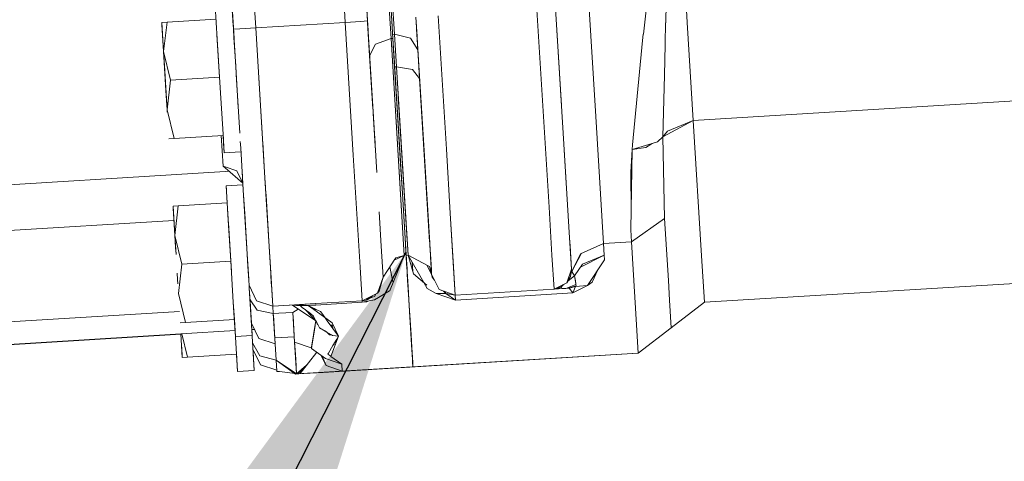
# Model space of a CAD drawing. Units: millimetres. Extents: x -8395 to -967, y 88 to 2945.
# Drawn here: x -4171 to -4037, y 531 to 591 of the extents above; entities that cross this region are included whole.
import ezdxf

# ---------------------------------------------------------------- set-up
doc = ezdxf.new("R2010")
doc.units = ezdxf.units.MM
doc.layers.add('1', color=7, linetype='Continuous', true_color=0xffffff)
doc.dimstyles.get("Standard").update_dxf_attribs({"dimtxt": 0.18, "dimasz": 0.18, "dimexe": 0.18, "dimexo": 0.0625, "dimgap": 0.09, "dimtad": 0, "dimtih": 1, "dimtoh": 1, "dimdec": 4, "dimzin": 0, "dimdsep": 46, "dimtxsty": 'Standard', "dimcen": 0.09, "dimadec": 0, "dimazin": 0, "dimtfac": 1, "dimtdec": 4, "dimtofl": 0, "dimtmove": 0, "dimatfit": 3, "dimfxl": 1, "dimtolj": 1, "dimtzin": 0, "dimarcsym": 0})

msp = doc.modelspace()

# ---------------------------------------------------------------- linework, layer by layer
at = {"layer": '1', "color": 18, "linetype": 'Continuous', "lineweight": 13}
for p, q in [((-4129.874202, 644.115481), (-4126.613617, 590.752621)), ((-4126.613617, 590.752621), (-4129.874202, 644.115481)), ((-4123.490334, 643.754383), (-4120.117664, 588.555773)), ((-4138.782978, 590.009053), (-4142.043287, 643.371949)), ((-4142.043287, 643.371949), (-4138.782978, 590.009053)), ((-4123.541832, 640.434881), (-4120.370865, 588.540276)), ((-4123.571873, 590.948244), (-4126.510143, 639.036615)), ((-4123.571873, 590.948244), (-4126.510143, 639.036615)), ((-4123.571873, 590.948244), (-4126.185417, 633.722265)), ((-4121.863842, 621.299942), (-4119.898796, 589.140018)), ((-4121.433735, 614.264508), (-4119.898796, 589.140018)), ((-4121.857643, 612.871488), (-4120.370865, 588.540276)), ((-4124.795914, 610.983272), (-4123.282909, 586.219509)), ((-4080.042839, 590.721329), (-4081.285954, 611.062487)), ((-4086.015701, 589.153667), (-4084.434032, 603.497942)), ((-4083.032608, 588.622113), (-4082.625389, 603.43947)), ((-4082.992554, 590.078195), (-4082.625389, 603.43947)), ((-4092.494488, 577.937623), (-4094.020367, 602.912207)), ((-4092.494488, 577.937623), (-4094.020367, 602.912207)), ((-4123.490485, 589.616558), (-4124.13759, 600.208299)), ((-4142.119043, 594.634492), (-4141.825676, 589.832981)), ((-4142.119043, 594.634492), (-4141.825676, 589.832981)), ((-4141.825676, 589.832981), (-4142.099203, 594.308772)), ((-4142.071906, 593.860908), (-4141.856268, 590.331825)), ((-4144.033432, 588.48085), (-4144.309998, 593.006571)), ((-4141.747234, 588.547006), (-4142.061234, 593.684872)), ((-4099.39909, 574.324389), (-4100.507736, 592.470308)), ((-4096.937656, 575.689037), (-4097.972393, 592.62522)), ((-4097.167015, 579.442759), (-4097.972393, 592.62522)), ((-4144.199617, 591.200297), (-4150.869846, 590.792795)), ((-4120.313452, 591.761637), (-4120.117664, 588.555773)), ((-4116.987228, 591.463407), (-4115.966797, 574.769159)), ((-4116.908073, 590.174635), (-4116.987228, 591.463407)), ((-4112.835884, 573.503395), (-4113.94453, 591.649314)), ((-4151.577473, 590.749581), (-4150.869846, 590.792795)), ((-4151.577473, 590.749581), (-4151.335239, 586.788197)), ((-4151.577473, 590.749581), (-4151.435852, 588.433047)), ((-4151.560783, 590.483983), (-4151.577473, 590.749581)), ((-4151.560783, 590.483983), (-4151.335239, 586.788197)), ((-4151.335239, 586.788197), (-4150.869846, 590.792795)), ((-4150.869846, 590.792795), (-4151.335239, 586.788197)), ((-4140.934467, 589.880486), (-4141.825676, 589.832981)), ((-4140.934467, 589.880486), (-4141.825676, 589.832981)), ((-4141.601703, 586.16665), (-4141.825676, 589.832981)), ((-4141.825676, 589.832981), (-4141.753674, 588.654657)), ((-4138.782978, 590.009053), (-4140.934467, 589.880486)), ((-4140.934467, 589.880486), (-4138.782978, 590.009053)), ((-4138.782978, 590.009053), (-4126.613617, 590.752621)), ((-4126.613617, 590.752621), (-4138.782978, 590.009053)), ((-4138.782978, 590.009053), (-4137.677193, 571.91201)), ((-4137.442587, 568.074391), (-4138.782978, 590.009053)), ((-4124.462605, 590.886911), (-4126.613617, 590.752621)), ((-4124.462605, 590.886911), (-4126.613617, 590.752621)), ((-4125.507832, 572.655519), (-4126.613617, 590.752621)), ((-4124.462605, 590.886911), (-4123.571873, 590.948244)), ((-4124.462605, 590.886911), (-4123.571873, 590.948244)), ((-4123.578741, 591.060646), (-4123.578712, 591.060648)), ((-4123.578741, 591.060646), (-4123.578712, 591.060648)), ((-4123.571873, 590.948244), (-4122.772694, 577.871938)), ((-4123.070013, 582.733092), (-4123.571873, 590.948244)), ((-4123.556516, 590.69687), (-4123.282909, 586.219509)), ((-4116.11414, 577.17975), (-4116.908073, 590.174635)), ((-4116.887433, 589.830758), (-4116.716385, 587.031146)), ((-4082.992554, 590.078195), (-4083.009476, 589.463813)), ((-4079.229355, 577.403029), (-4080.042839, 590.721329)), ((-4143.715382, 583.277603), (-4144.068562, 589.056577)), ((-4144.033432, 588.48085), (-4143.628597, 581.857045)), ((-4141.51935, 584.819673), (-4141.753674, 588.654657)), ((-4123.060624, 582.58065), (-4123.435321, 588.713645)), ((-4122.484207, 587.783535), (-4120.370865, 588.540276)), ((-4120.370865, 588.540276), (-4122.484207, 587.783535)), ((-4120.117664, 588.555773), (-4120.370865, 588.540276)), ((-4120.370865, 588.540276), (-4120.117664, 588.555773)), ((-4120.370865, 588.540276), (-4118.565563, 558.99449)), ((-4119.356155, 571.930786), (-4120.370865, 588.540276)), ((-4120.152341, 589.124529), (-4120.152399, 589.124525)), ((-4120.152399, 589.124525), (-4120.152341, 589.124529)), ((-4119.898796, 589.140018), (-4120.152331, 589.124529)), ((-4120.152331, 589.124529), (-4119.898796, 589.140018)), ((-4119.739209, 582.362288), (-4120.117664, 588.555773)), ((-4120.117664, 588.555773), (-4119.914803, 585.236456)), ((-4120.071369, 587.799164), (-4120.114321, 588.501054)), ((-4120.071369, 587.799164), (-4120.114321, 588.501054)), ((-4119.628429, 584.714075), (-4119.898796, 589.140018)), ((-4119.898796, 589.140018), (-4117.706299, 588.599344)), ((-4117.706299, 588.599344), (-4119.898796, 589.140018)), ((-4119.628429, 584.714075), (-4119.898796, 589.140018)), ((-4117.706299, 588.599344), (-4116.716385, 587.031146)), ((-4117.706299, 588.599344), (-4116.716385, 587.031146)), ((-4116.873377, 589.600796), (-4116.716385, 587.031146)), ((-4086.02626, 589.135388), (-4086.220741, 587.381085)), ((-4083.03266, 588.622093), (-4083.058357, 587.689121)), ((-4151.435852, 588.433047), (-4151.335239, 586.788197)), ((-4141.466614, 583.955327), (-4141.68588, 587.543092)), ((-4122.484207, 587.783535), (-4123.282873, 586.219581)), ((-4122.484207, 587.783535), (-4123.282873, 586.219581)), ((-4119.88163, 584.698578), (-4120.066143, 587.713771)), ((-4119.88163, 584.698578), (-4120.066143, 587.713771)), ((-4086.226463, 587.321182), (-4087.48436, 574.098905)), ((-4086.226463, 587.321182), (-4086.220741, 587.381085)), ((-4083.160877, 583.566924), (-4083.058357, 587.689121)), ((-4151.335239, 586.788197), (-4150.38538, 582.870086)), ((-4151.335239, 586.788197), (-4150.85125, 578.865488)), ((-4151.335239, 586.788197), (-4150.38538, 582.870086)), ((-4151.218414, 584.877749), (-4151.335239, 586.788197)), ((-4151.335239, 586.788197), (-4150.968075, 580.775936)), ((-4122.839396, 578.959244), (-4123.282909, 586.219509)), ((-4122.863887, 579.360017), (-4123.282909, 586.219509)), ((-4119.926805, 585.432339), (-4119.985331, 586.390366)), ((-4119.985331, 586.390366), (-4119.926805, 585.432339)), ((-4116.478443, 583.13628), (-4116.716385, 587.031146)), ((-4116.716385, 587.031146), (-4116.478443, 583.13628)), ((-4150.85125, 578.865488), (-4151.218414, 584.877749)), ((-4141.17495, 579.180923), (-4141.560334, 585.489472)), ((-4119.896062, 584.929813), (-4119.027138, 570.71205)), ((-4119.88163, 584.698578), (-4119.628429, 584.714075)), ((-4119.628429, 584.714075), (-4119.88163, 584.698578)), ((-4119.88163, 584.698578), (-4118.828773, 567.462881)), ((-4119.679451, 581.386705), (-4119.88163, 584.698578)), ((-4117.442268, 584.324962), (-4119.628429, 584.714075)), ((-4118.715286, 569.774707), (-4119.628429, 584.714075)), ((-4119.628429, 584.714075), (-4118.059635, 559.038003)), ((-4119.628429, 584.714075), (-4117.445469, 584.32891)), ((-4119.628301, 584.714052), (-4119.628301, 584.714052)), ((-4119.628301, 584.714052), (-4119.628301, 584.714052)), ((-4143.715419, 583.277601), (-4150.38538, 582.870086)), ((-4143.715419, 583.277601), (-4150.38538, 582.870086)), ((-4140.95974, 575.660964), (-4141.450548, 583.693638)), ((-4117.445469, 584.32891), (-4116.478443, 583.13628)), ((-4115.530014, 567.615886), (-4116.478443, 583.13628)), ((-4116.478443, 583.13628), (-4116.212152, 578.779667)), ((-4115.117915, 560.87078), (-4116.478443, 583.13628)), ((-4083.160877, 583.566924), (-4083.368301, 575.18663)), ((-4150.38538, 582.870086), (-4150.851143, 578.866409)), ((-4150.851143, 578.866409), (-4150.38538, 582.870086)), ((-4143.242359, 575.533767), (-4143.628597, 581.857045)), ((-4118.828773, 567.462881), (-4119.715574, 581.975502)), ((-4079.229355, 577.403029), (-4005.199432, 581.926246)), ((-4005.199432, 581.926246), (-4079.229355, 577.403029)), ((-4150.968075, 580.775936), (-4150.85125, 578.865488)), ((-4118.828773, 567.462881), (-4119.679451, 581.386705)), ((-4119.636938, 580.68862), (-4119.636802, 580.688628)), ((-4119.636802, 580.688628), (-4119.636938, 580.68862)), ((-4119.636793, 580.688629), (-4119.636679, 580.688636)), ((-4119.636679, 580.688636), (-4119.636793, 580.688629)), ((-4119.383335, 580.704113), (-4119.397438, 580.934969)), ((-4119.383335, 580.704113), (-4119.397438, 580.934969)), ((-4119.383423, 580.704107), (-4119.383335, 580.704113)), ((-4119.383335, 580.704113), (-4119.383423, 580.704107)), ((-4118.182182, 561.044772), (-4119.383335, 580.704113)), ((-4119.383335, 580.704113), (-4119.383327, 580.704111)), ((-4119.383335, 580.704113), (-4118.182182, 561.044772)), ((-4150.851223, 578.865718), (-4150.85125, 578.865488)), ((-4150.85125, 578.865488), (-4150.851223, 578.865718)), ((-4150.85125, 578.865488), (-4150.851195, 578.865263)), ((-4150.85125, 578.865488), (-4150.830681, 578.529113)), ((-4150.85125, 578.865488), (-4150.851195, 578.865263)), ((-4150.833541, 578.575988), (-4150.85125, 578.865488)), ((-4150.851031, 578.864587), (-4149.90139, 574.947377)), ((-4150.851031, 578.864587), (-4149.90139, 574.947377)), ((-4122.804179, 578.381532), (-4122.529795, 573.890852)), ((-4122.3125, 570.337067), (-4122.772694, 577.871938)), ((-4092.494488, 577.937623), (-4091.439247, 560.664495)), ((-4092.494488, 577.937623), (-4091.439247, 560.664495)), ((-4115.447521, 566.265543), (-4116.11414, 577.17975)), ((-4079.229355, 577.403029), (-4083.368301, 575.18663)), ((-4079.229355, 577.403029), (-4082.737923, 575.930973)), ((-4079.229404, 577.403002), (-4079.229405, 577.403008)), ((-4079.229404, 577.403002), (-4079.229405, 577.403008)), ((-4078.102112, 558.955272), (-4079.229355, 577.403029)), ((-4079.229355, 577.403029), (-4078.102112, 558.955272)), ((-4143.231486, 575.354888), (-4149.90139, 574.947377)), ((-4143.230915, 571.177741), (-4143.485162, 575.339389)), ((-4143.230915, 571.177741), (-4143.485112, 575.339392)), ((-4143.200136, 574.841819), (-4143.242359, 575.533767)), ((-4143.231622, 575.35488), (-4143.131713, 573.719976)), ((-4143.231554, 575.354884), (-4143.088341, 573.009749)), ((-4143.231554, 575.354884), (-4143.088341, 573.009749)), ((-4143.231392, 575.354894), (-4143.231476, 575.354889)), ((-4143.170796, 574.361493), (-4143.231392, 575.354894)), ((-4122.554779, 574.298998), (-4122.67393, 576.249437)), ((-4096.476555, 568.141957), (-4096.937693, 575.688989)), ((-4096.476555, 568.141957), (-4096.937668, 575.689022)), ((-4096.937656, 575.689037), (-4096.066475, 561.43262)), ((-4084.118843, 574.470063), (-4083.368301, 575.18663)), ((-4083.368765, 575.186187), (-4083.132267, 564.060171)), ((-4082.737923, 575.930973), (-4083.368301, 575.18663)), ((-4083.368301, 575.18663), (-4083.132267, 564.060171)), ((-4150.609005, 574.904105), (-4149.90139, 574.947377)), ((-4143.088341, 573.009749), (-4143.189222, 574.66297)), ((-4143.088341, 573.009749), (-4143.164346, 574.255755)), ((-4140.890038, 574.515218), (-4140.839577, 573.68805)), ((-4137.532008, 569.536102), (-4137.831013, 574.430739)), ((-4122.554779, 574.298998), (-4122.515488, 573.65622)), ((-4115.979825, 574.982292), (-4115.951016, 574.51079)), ((-4115.966797, 574.769159), (-4115.10849, 560.71647)), ((-4098.864555, 565.579672), (-4099.398822, 574.322943)), ((-4087.48436, 574.098905), (-4087.537289, 573.455175)), ((-4085.67524, 573.713084), (-4087.537289, 573.454996)), ((-4084.813113, 574.263944), (-4087.537283, 573.455176)), ((-4084.813113, 574.263944), (-4085.67524, 573.713084)), ((-4084.118843, 574.470063), (-4084.813113, 574.263944)), ((-4143.088341, 573.009749), (-4143.088226, 573.009756)), ((-4143.088226, 573.009756), (-4143.088341, 573.009749)), ((-4143.088225, 573.009756), (-4140.806648, 573.149137)), ((-4140.806648, 573.149137), (-4143.088225, 573.009756)), ((-4140.839577, 573.68805), (-4140.833696, 573.593112)), ((-4140.485212, 567.888502), (-4140.839577, 573.68805)), ((-4124.975461, 563.941507), (-4125.507832, 572.655519)), ((-4124.975204, 563.941022), (-4125.507693, 572.654865)), ((-4112.301826, 564.758678), (-4112.836028, 573.503414)), ((-4112.835884, 573.503395), (-4112.301648, 564.758689)), ((-4087.738514, 562.517305), (-4087.537289, 573.454996)), ((-4087.730885, 570.360084), (-4087.537289, 573.455115)), ((-4087.537289, 573.455115), (-4087.537283, 573.455176)), ((-4143.230915, 571.1778), (-4142.96216, 570.945931)), ((-4143.230915, 571.177741), (-4142.970967, 571.090104)), ((-4143.230915, 571.177741), (-4143.230426, 571.177497)), ((-4143.227062, 571.176442), (-4142.97072, 571.086055)), ((-4142.970956, 571.0901), (-4141.384602, 570.555289)), ((-4142.970709, 571.086051), (-4141.367483, 570.520748)), ((-4137.677193, 571.91201), (-4137.442737, 568.074356)), ((-4118.565563, 558.99449), (-4119.356155, 571.930786)), ((-4115.816955, 572.3141), (-4115.672327, 569.947938)), ((-4252.209663, 563.767095), (-4150.309206, 569.993231)), ((-4150.309206, 569.993233), (-4252.205442, 563.767382)), ((-4142.931501, 570.44401), (-4150.308901, 569.993252)), ((-4150.3089, 569.99325), (-4142.931501, 570.44401)), ((-4142.96215, 570.945922), (-4140.544582, 568.860159)), ((-4142.416841, 570.475456), (-4142.931492, 570.444011)), ((-4142.931492, 570.44401), (-4142.416841, 570.475456)), ((-4141.384602, 570.555289), (-4140.544596, 568.86038)), ((-4141.379627, 570.52503), (-4141.368183, 570.522162)), ((-4140.485083, 567.88851), (-4140.648603, 570.565076)), ((-4119.027138, 570.71205), (-4118.828773, 567.462881)), ((-4118.715286, 569.774707), (-4118.059635, 559.038003)), ((-4087.730885, 570.360084), (-4087.690163, 565.145457)), ((-4142.813206, 568.509658), (-4140.531684, 568.649064)), ((-4140.531684, 568.649064), (-4142.813206, 568.509658)), ((-4142.813206, 568.509658), (-4142.766794, 567.749076)), ((-4142.813206, 568.509658), (-4142.766811, 567.749075)), ((-4142.780304, 567.970772), (-4142.813206, 568.509658)), ((-4142.766743, 567.74908), (-4142.813206, 568.509658)), ((-4140.484983, 567.888516), (-4140.547522, 568.91238)), ((-4137.531909, 569.536081), (-4137.53204, 569.536108)), ((-4137.531416, 569.525882), (-4137.531575, 569.530618)), ((-4137.505895, 569.110379), (-4137.495518, 568.939586)), ((-4137.505895, 569.110379), (-4137.495518, 568.939586)), ((-4137.495598, 568.939606), (-4137.495518, 568.939586)), ((-4137.495597, 568.939594), (-4137.495518, 568.939586)), ((-4137.495518, 568.939586), (-4137.495458, 568.93959)), ((-4137.495518, 568.939586), (-4137.495458, 568.93959)), ((-4137.473216, 568.573246), (-4137.442679, 568.07436)), ((-4142.766756, 567.749079), (-4142.780304, 567.970772)), ((-4142.766809, 567.749036), (-4142.716099, 566.917719)), ((-4142.766792, 567.749037), (-4142.751633, 567.500615)), ((-4142.527521, 563.834233), (-4142.766754, 567.74904)), ((-4142.52758, 563.834091), (-4142.76674, 567.74904)), ((-4140.485209, 567.888448), (-4140.485209, 567.888457)), ((-4139.731171, 555.547833), (-4140.485209, 567.888448)), ((-4140.485079, 567.888456), (-4140.48508, 567.888465)), ((-4139.953136, 559.181412), (-4140.485079, 567.888456)), ((-4140.484979, 567.888462), (-4140.48498, 567.888471)), ((-4140.293121, 564.747472), (-4140.484979, 567.888462)), ((-4137.442736, 568.074343), (-4136.74736, 556.692203)), ((-4137.442678, 568.074346), (-4137.387753, 567.177017)), ((-4137.144566, 563.197454), (-4137.442585, 568.074352)), ((-4137.39003, 567.214324), (-4137.387753, 567.177017)), ((-4137.387919, 567.177084), (-4137.387753, 567.177017)), ((-4137.387919, 567.177084), (-4137.387753, 567.177017)), ((-4137.387753, 567.177017), (-4137.05914, 561.79551)), ((-4137.387753, 567.177017), (-4137.38775, 567.177017)), ((-4137.387753, 567.177017), (-4137.05914, 561.79551)), ((-4137.38775, 567.177017), (-4137.387753, 567.177017)), ((-4118.312836, 559.022506), (-4118.828773, 567.462881)), ((-4118.828773, 567.462881), (-4118.312836, 559.022506)), ((-4118.828773, 567.462881), (-4118.088245, 555.341919)), ((-4115.510014, 567.288703), (-4115.381703, 565.189673)), ((-4150.047779, 565.713723), (-4150.047684, 565.713729)), ((-4150.047779, 565.713723), (-4150.047684, 565.713729)), ((-4150.047779, 565.713723), (-4149.906158, 563.397248)), ((-4150.031567, 565.448185), (-4150.047779, 565.713723)), ((-4150.047779, 565.713723), (-4149.805546, 561.752399)), ((-4150.047628, 565.713733), (-4149.340153, 565.756996)), ((-4149.340153, 565.756996), (-4149.805546, 561.752399)), ((-4149.805546, 561.752399), (-4149.340153, 565.756996)), ((-4142.670155, 566.164513), (-4149.340153, 565.756996)), ((-4142.714125, 566.885351), (-4142.670155, 566.164513)), ((-4142.449124, 562.549903), (-4142.670155, 566.164513)), ((-4142.670155, 566.164513), (-4142.449124, 562.549903)), ((-4115.146516, 561.339054), (-4115.447521, 566.265543)), ((-4150.031567, 565.448185), (-4149.805546, 561.752399)), ((-4139.95302, 559.1812), (-4140.293121, 564.747472)), ((-4121.985206, 564.981203), (-4121.698856, 560.296734)), ((-4112.301826, 564.758678), (-4112.029358, 560.301674)), ((-4112.301639, 564.758541), (-4111.902714, 558.228691)), ((-4098.864555, 565.579672), (-4098.465646, 559.049804)), ((-4251.830578, 557.551642), (-4149.929474, 563.777553)), ((-4149.929474, 563.777553), (-4251.830578, 557.551642)), ((-4149.906158, 563.397248), (-4149.805546, 561.752399)), ((-4142.52758, 563.834091), (-4142.5477, 564.163436)), ((-4142.52758, 563.834091), (-4142.185926, 558.24179)), ((-4142.449124, 562.549903), (-4142.52758, 563.834091)), ((-4142.503738, 563.445051), (-4142.098904, 556.821247)), ((-4137.144566, 563.197454), (-4136.46698, 552.102168)), ((-4124.577999, 557.435711), (-4124.975431, 563.941008)), ((-4124.975204, 563.941022), (-4124.577931, 557.435741)), ((-4083.132267, 564.060171), (-4087.656975, 560.895582)), ((-4083.132267, 564.060171), (-4087.656975, 560.895582)), ((-4083.132366, 564.06485), (-4083.132366, 564.064845)), ((-4083.132267, 564.060171), (-4082.616806, 555.625339)), ((-4149.805546, 561.752399), (-4149.666013, 559.468312)), ((-4149.805546, 561.752399), (-4148.855686, 557.834287)), ((-4149.704739, 560.103902), (-4149.805546, 561.752399)), ((-4149.805546, 561.752399), (-4149.645896, 559.13814)), ((-4149.805546, 561.752399), (-4148.855686, 557.834287)), ((-4142.185688, 558.241804), (-4142.449124, 562.549903)), ((-4142.449124, 562.549903), (-4142.185688, 558.241804)), ((-4087.738514, 562.517305), (-4087.656975, 560.895582)), ((-4118.435506, 561.029297), (-4118.435714, 561.029284)), ((-4118.435714, 561.029284), (-4118.435506, 561.029297)), ((-4118.392074, 560.318789), (-4118.052959, 554.765959)), ((-4118.182182, 561.044772), (-4118.182247, 561.044768)), ((-4118.182247, 561.044768), (-4118.182182, 561.044772)), ((-4118.182181, 561.044772), (-4118.182182, 561.044772)), ((-4118.182182, 561.044772), (-4118.181772, 561.038065)), ((-4118.182182, 561.044772), (-4118.182181, 561.044772)), ((-4118.182182, 561.044772), (-4118.181772, 561.038065)), ((-4115.10849, 560.71647), (-4115.070438, 560.094516)), ((-4115.004539, 559.015353), (-4115.105191, 560.662541)), ((-4115.004539, 559.015353), (-4115.09856, 560.554166)), ((-4112.029358, 560.301674), (-4111.620903, 553.620239)), ((-4096.066705, 561.432044), (-4096.000195, 560.343166)), ((-4096.066475, 561.43262), (-4095.803738, 557.13137)), ((-4096.000195, 560.343166), (-4095.806122, 557.17059)), ((-4094.592094, 559.253772), (-4091.439247, 560.664495)), ((-4087.656975, 560.895582), (-4091.439247, 560.664495)), ((-4091.439247, 560.664495), (-4087.656975, 560.895582)), ((-4091.341496, 559.062679), (-4091.439247, 560.664495)), ((-4091.439247, 560.664495), (-4091.341496, 559.062679)), ((-4086.96413, 549.562712), (-4087.656975, 560.895582)), ((-4086.96413, 549.562712), (-4087.656975, 560.895582)), ((-4139.953136, 559.181412), (-4139.746003, 555.790758)), ((-4139.950811, 559.145038), (-4139.95302, 559.1812)), ((-4139.85014, 557.497402), (-4139.952997, 559.181158)), ((-4136.928355, 559.657069), (-4136.928494, 559.657061)), ((-4136.928494, 559.657061), (-4136.928355, 559.657069)), ((-4121.698856, 560.296734), (-4121.440887, 556.073924)), ((-4119.995117, 555.557688), (-4118.565587, 558.994425)), ((-4119.929699, 558.389462), (-4118.565561, 558.994491)), ((-4119.717121, 558.715125), (-4118.565856, 558.99436)), ((-4118.608373, 559.695117), (-4118.608381, 559.695117)), ((-4118.565559, 558.994432), (-4118.569018, 558.986176)), ((-4118.565587, 558.994425), (-4118.565559, 558.994432)), ((-4118.565563, 558.994484), (-4118.565561, 558.994488)), ((-4118.565563, 558.994484), (-4118.565559, 558.994432)), ((-4118.565559, 558.994432), (-4118.565563, 558.994484)), ((-4118.366522, 559.900383), (-4118.366718, 559.900423)), ((-4118.366718, 559.900423), (-4118.364633, 559.86583)), ((-4118.366718, 559.900423), (-4118.350742, 559.641998)), ((-4118.341169, 559.481773), (-4118.319511, 559.13045)), ((-4118.334459, 559.372396), (-4118.338184, 559.432921)), ((-4118.338087, 559.431772), (-4118.205695, 557.264747)), ((-4118.330503, 559.30764), (-4118.311645, 558.998526)), ((-4118.321909, 559.169867), (-4118.278027, 558.448811)), ((-4118.319511, 559.13045), (-4118.234522, 557.736168)), ((-4118.059635, 559.038003), (-4118.312836, 559.022506)), ((-4118.312836, 559.022506), (-4118.059635, 559.038003)), ((-4118.089676, 555.37047), (-4118.312836, 559.022506)), ((-4118.312836, 559.022506), (-4117.896557, 552.205225)), ((-4118.109099, 559.847997), (-4118.109126, 559.848002)), ((-4118.059628, 559.03805), (-4118.059635, 559.038063)), ((-4118.059626, 559.03806), (-4118.059635, 559.038063)), ((-4116.078377, 558.003207), (-4118.059635, 559.038003)), ((-4117.314339, 556.517323), (-4118.059635, 559.038003)), ((-4115.928594, 555.324864), (-4118.059586, 559.037978)), ((-4115.061266, 559.94461), (-4114.849091, 556.476672)), ((-4115.01626, 559.207158), (-4114.88533, 557.063361)), ((-4115.004539, 559.015353), (-4115.000129, 558.943322)), ((-4112.016045, 560.083905), (-4112.016053, 560.083905)), ((-4098.184109, 554.441233), (-4098.465919, 559.049686)), ((-4094.457331, 559.314071), (-4095.740795, 556.816538)), ((-4094.592094, 559.253772), (-4095.740795, 556.816538)), ((-4094.564981, 557.438271), (-4091.341019, 559.06101)), ((-4094.288349, 557.837983), (-4091.341496, 559.062679)), ((-4091.342594, 559.060218), (-4091.341496, 559.062679)), ((-4091.332912, 558.430215), (-4091.341019, 559.06101)), ((-4149.321397, 553.831059), (-4148.855686, 557.834287)), ((-4148.855686, 557.834287), (-4149.321397, 553.831059)), ((-4142.185688, 558.241804), (-4148.855686, 557.834287)), ((-4142.185688, 558.241804), (-4148.855686, 557.834287)), ((-4142.185908, 558.241508), (-4141.844273, 552.649518)), ((-4142.185688, 558.241804), (-4142.098904, 556.821247)), ((-4139.85014, 557.497402), (-4139.926542, 558.747836)), ((-4121.440887, 556.073924), (-4120.276451, 557.858248)), ((-4120.276451, 557.858248), (-4119.929699, 558.389462)), ((-4119.929699, 558.389462), (-4119.717121, 558.715125)), ((-4118.198395, 557.146927), (-4118.278027, 558.448811)), ((-4117.490037, 558.045575), (-4117.418096, 556.868244)), ((-4117.490037, 558.045575), (-4117.418096, 556.868244)), ((-4115.145206, 557.515641), (-4116.078377, 558.003207)), ((-4115.504478, 557.703354), (-4114.849567, 556.476672)), ((-4114.993144, 558.829245), (-4114.849091, 556.476672)), ((-4111.902714, 558.228691), (-4111.620903, 553.620239)), ((-4095.388889, 556.24779), (-4094.288349, 557.837983)), ((-4091.332912, 558.430215), (-4093.631744, 554.930945)), ((-4078.102112, 558.955272), (-4077.715874, 552.638133)), ((-4078.102112, 558.955272), (-4077.715874, 552.638133)), ((-4149.490962, 556.601087), (-4149.438381, 555.740078)), ((-4139.695168, 554.958602), (-4139.85014, 557.497402)), ((-4136.74736, 556.692203), (-4136.46698, 552.102168)), ((-4124.297619, 552.845677), (-4124.577999, 557.435711)), ((-4120.542176, 557.451065), (-4120.125771, 555.428048)), ((-4120.542176, 557.451065), (-4120.125771, 555.428048)), ((-4118.111043, 555.715074), (-4118.198395, 557.146927)), ((-4118.156842, 556.465102), (-4118.063927, 554.944237)), ((-4117.314339, 556.517323), (-4115.50689, 554.96198)), ((-4115.145206, 557.515641), (-4114.849091, 556.476672)), ((-4114.883619, 557.035662), (-4114.88533, 557.063361)), ((-4114.849091, 556.476672), (-4114.881751, 557.005411)), ((-4114.796162, 556.067546), (-4114.849567, 556.476672)), ((-4113.826752, 554.37984), (-4114.849091, 556.476672)), ((-4096.436977, 555.293282), (-4095.803738, 557.13137)), ((-4096.436977, 555.293282), (-4095.803738, 557.13137)), ((-4095.937729, 556.149383), (-4095.803738, 557.13137)), ((-4095.740795, 556.816538), (-4095.89177, 556.486203)), ((-4095.806122, 557.17059), (-4095.803738, 557.13137)), ((-4095.803738, 557.13137), (-4095.740795, 556.816538)), ((-4095.740795, 556.816538), (-4095.803738, 557.13137)), ((-4095.388889, 556.24785), (-4095.740795, 556.816538)), ((-4095.740795, 556.816538), (-4095.388916, 556.247833)), ((-4092.988014, 555.37196), (-4092.238894, 557.051134)), ((-4092.481498, 556.507331), (-4092.600938, 556.500033)), ((-4092.600938, 556.500033), (-4092.481498, 556.507331)), ((-4077.715874, 552.638133), (-4003.685951, 557.161351)), ((-4149.438381, 555.740078), (-4149.402707, 555.15672)), ((-4138.672352, 552.86177), (-4139.695168, 554.958602)), ((-4139.695168, 554.958602), (-4139.682293, 554.749866)), ((-4139.695168, 554.958602), (-4139.671326, 554.573675)), ((-4139.671326, 554.573675), (-4139.695168, 554.958602)), ((-4136.627672, 554.733459), (-4136.717965, 556.210984)), ((-4122.200489, 553.868194), (-4121.440887, 556.073924)), ((-4121.968746, 554.165264), (-4121.440887, 556.073924)), ((-4121.442318, 556.093176), (-4121.440887, 556.073924)), ((-4119.995117, 555.557688), (-4120.497227, 554.350277)), ((-4118.063927, 554.944237), (-4118.112308, 555.735775)), ((-4118.107823, 555.662373), (-4118.063927, 554.944237)), ((-4118.063927, 554.944237), (-4118.096456, 555.476315)), ((-4118.089676, 555.37047), (-4117.896557, 552.205225)), ((-4118.088245, 555.341919), (-4117.896557, 552.205225)), ((-4118.063927, 554.944237), (-4118.063942, 554.944236)), ((-4118.063942, 554.944236), (-4118.063927, 554.944237)), ((-4118.063847, 554.944242), (-4118.063927, 554.944237)), ((-4118.063847, 554.944242), (-4118.063927, 554.944237)), ((-4118.008316, 554.033992), (-4118.063927, 554.944237)), ((-4118.063927, 554.944237), (-4118.014071, 554.129247)), ((-4118.063927, 554.944237), (-4118.029118, 554.375191)), ((-4115.459919, 554.508229), (-4115.928594, 555.324864)), ((-4114.796162, 556.067546), (-4114.443781, 555.645377)), ((-4111.72555, 555.331527), (-4111.725519, 555.331528)), ((-4111.725519, 555.331528), (-4111.72555, 555.331527)), ((-4098.184109, 554.441233), (-4096.436977, 555.293282)), ((-4096.436977, 555.293282), (-4098.184109, 554.441233)), ((-4096.436977, 555.293282), (-4098.183969, 554.441242)), ((-4098.116398, 554.445346), (-4096.436977, 555.293282)), ((-4096.987486, 555.015331), (-4097.230911, 554.66338)), ((-4097.031601, 554.993057), (-4097.126961, 554.869135)), ((-4096.863982, 555.077688), (-4097.042001, 554.936511)), ((-4096.865849, 555.076745), (-4097.041133, 554.937767)), ((-4096.574306, 554.539581), (-4095.209599, 555.071374)), ((-4096.436977, 555.293282), (-4095.937729, 556.149383)), ((-4096.273899, 555.545648), (-4096.303492, 555.522179)), ((-4096.303084, 555.522879), (-4095.388412, 556.24779)), ((-4096.273899, 555.545648), (-4095.388914, 556.24783)), ((-4095.388914, 556.24783), (-4095.388889, 556.24779)), ((-4095.283031, 555.547436), (-4095.388412, 556.24779)), ((-4095.228793, 555.188516), (-4095.388412, 556.247731)), ((-4095.385733, 556.252351), (-4095.388405, 556.247743)), ((-4095.231056, 555.202325), (-4095.283031, 555.547436)), ((-4095.231056, 555.202325), (-4095.209599, 555.071374)), ((-4095.180564, 554.868467), (-4095.211055, 555.070806)), ((-4095.180511, 554.868479), (-4095.210935, 555.070853)), ((-4092.988014, 555.37196), (-4093.631744, 554.930945)), ((-4082.616806, 555.625339), (-4082.452971, 552.945069)), ((-4082.452774, 552.945216), (-4082.616611, 555.62522)), ((-4149.321231, 553.82835), (-4148.371696, 549.911519)), ((-4149.321231, 553.82835), (-4148.371696, 549.911519)), ((-4139.686319, 554.815737), (-4139.682293, 554.749866)), ((-4139.682293, 554.749866), (-4139.671326, 554.573675)), ((-4139.360245, 549.478428), (-4139.671326, 554.573675)), ((-4139.671326, 554.573675), (-4139.562607, 552.788933)), ((-4122.200489, 553.868194), (-4124.297619, 552.845677)), ((-4124.297619, 552.845677), (-4122.200489, 553.868194)), ((-4122.495839, 553.724187), (-4122.600555, 553.490956)), ((-4122.297764, 553.178211), (-4120.576908, 554.193928)), ((-4122.200489, 553.868194), (-4121.968746, 554.165264)), ((-4120.652111, 554.149541), (-4120.581627, 554.182668)), ((-4120.576908, 554.193928), (-4120.581627, 554.182668)), ((-4120.576908, 554.193928), (-4120.557308, 554.205497)), ((-4120.574593, 554.199452), (-4120.574939, 554.198627)), ((-4120.497227, 554.350277), (-4120.557308, 554.205497)), ((-4118.052959, 554.765959), (-4117.896557, 552.205225)), ((-4118.029118, 554.375191), (-4117.982576, 553.613598)), ((-4114.219189, 553.854187), (-4115.459919, 554.508229)), ((-4114.220083, 553.854658), (-4114.219189, 553.853889)), ((-4114.219189, 553.854187), (-4112.926006, 553.827007)), ((-4114.219189, 553.853949), (-4112.925529, 553.827246)), ((-4111.580372, 552.950163), (-4114.219189, 553.853949)), ((-4114.219189, 553.853889), (-4111.580372, 552.950163)), ((-4113.826752, 554.37984), (-4111.620903, 553.620239)), ((-4113.826752, 554.37984), (-4111.620903, 553.620239)), ((-4113.210247, 554.167542), (-4112.926217, 553.82726)), ((-4113.16005, 554.150257), (-4112.925529, 553.827246)), ((-4111.620903, 553.620239), (-4112.925529, 553.827246)), ((-4111.580372, 552.950163), (-4112.925529, 553.827246)), ((-4112.925529, 553.827246), (-4111.580372, 552.950163)), ((-4111.620903, 553.620239), (-4112.925529, 553.827246)), ((-4111.620903, 553.620239), (-4098.184109, 554.441233)), ((-4111.620903, 553.620239), (-4098.18404, 554.441207)), ((-4098.18404, 554.441207), (-4111.620903, 553.620239)), ((-4111.620903, 553.620239), (-4098.184084, 554.441186)), ((-4111.580372, 552.950163), (-4111.620903, 553.620239)), ((-4111.620903, 553.620239), (-4111.580372, 552.950163)), ((-4111.580372, 552.950163), (-4095.607758, 553.926011)), ((-4111.580372, 552.950163), (-4095.607758, 553.926011)), ((-4098.116398, 554.445346), (-4098.184109, 554.441233)), ((-4098.116398, 554.445346), (-4098.184109, 554.441174)), ((-4098.184084, 554.441186), (-4098.184109, 554.441174)), ((-4098.163744, 554.442429), (-4098.114198, 554.445456)), ((-4098.128089, 554.444626), (-4098.114147, 554.445477)), ((-4098.114147, 554.445477), (-4098.128089, 554.444626)), ((-4098.116398, 554.444512), (-4097.624302, 554.474731)), ((-4098.116398, 554.444512), (-4098.112048, 554.445587)), ((-4098.116398, 554.445346), (-4098.114131, 554.445484)), ((-4098.114198, 554.445456), (-4098.116398, 554.444512)), ((-4097.126961, 554.869135), (-4098.114131, 554.445484)), ((-4098.111916, 554.44562), (-4097.4226, 554.616054)), ((-4098.111916, 554.44562), (-4097.624302, 554.475387)), ((-4098.059873, 554.501766), (-4098.059765, 554.501874)), ((-4097.457895, 554.607327), (-4097.624302, 554.475387)), ((-4096.2286, 554.560681), (-4097.624302, 554.475387)), ((-4097.624302, 554.475387), (-4096.924305, 554.518183)), ((-4097.623406, 554.475442), (-4097.624302, 554.474731)), ((-4097.456739, 554.607613), (-4097.623034, 554.475737)), ((-4097.230911, 554.66338), (-4097.4226, 554.616054)), ((-4097.133423, 554.505398), (-4096.2286, 554.560681)), ((-4096.2286, 554.560681), (-4097.133423, 554.505398)), ((-4097.125813, 554.870626), (-4097.128559, 554.868449)), ((-4096.924305, 554.518183), (-4096.574306, 554.539581)), ((-4096.574306, 554.539581), (-4096.2286, 554.560681)), ((-4096.2286, 554.560681), (-4095.180563, 554.868464)), ((-4096.142292, 554.55788), (-4096.2286, 554.560681)), ((-4096.216669, 554.564185), (-4096.142769, 554.559847)), ((-4096.142769, 554.559847), (-4095.253944, 554.784973)), ((-4096.142292, 554.55788), (-4095.607758, 553.926011)), ((-4096.141815, 554.55776), (-4095.253495, 554.783715)), ((-4096.141815, 554.55776), (-4095.607758, 553.926011)), ((-4093.631744, 554.930945), (-4095.607758, 553.926011)), ((-4095.607758, 553.926011), (-4093.631744, 554.930945)), ((-4095.253468, 554.783781), (-4095.607758, 553.926011)), ((-4095.607758, 553.926011), (-4095.253468, 554.783722)), ((-4095.253944, 554.784973), (-4095.180534, 554.868274)), ((-4095.253468, 554.783781), (-4093.631744, 554.930945)), ((-4093.631744, 554.930945), (-4095.253468, 554.783781)), ((-4095.180511, 554.868122), (-4095.253468, 554.783781)), ((-4095.221713, 554.85638), (-4095.180537, 554.868293)), ((-4095.180537, 554.868293), (-4095.180563, 554.868464)), ((-4095.180511, 554.868122), (-4095.180534, 554.868274)), ((-4141.844273, 552.649518), (-4141.701909, 550.319082)), ((-4141.712666, 550.497969), (-4141.844087, 552.649529)), ((-4138.593674, 551.570018), (-4139.572802, 552.959937)), ((-4139.572802, 552.959937), (-4138.593674, 551.570018)), ((-4139.380932, 549.821218), (-4139.563298, 552.800272)), ((-4139.562607, 552.788933), (-4139.276505, 548.113366)), ((-4138.672352, 552.86177), (-4136.46698, 552.102168)), ((-4135.706188, 552.14865), (-4130.63586, 552.458431)), ((-4135.706188, 552.14865), (-4130.63586, 552.458431)), ((-4135.706187, 552.148645), (-4131.987572, 552.375813)), ((-4130.610943, 550.134261), (-4133.804756, 552.264801)), ((-4133.804621, 552.264809), (-4132.710934, 552.140494)), ((-4131.673011, 552.207804), (-4133.804445, 552.26482)), ((-4131.672859, 552.207728), (-4133.804445, 552.26482)), ((-4132.289886, 552.357336), (-4133.487183, 552.284224)), ((-4133.391117, 552.290093), (-4132.031441, 552.373131)), ((-4132.029402, 552.37329), (-4132.289886, 552.357336)), ((-4132.031441, 552.373131), (-4132.003307, 552.374859)), ((-4132.027924, 552.37338), (-4132.004261, 552.3748)), ((-4132.004261, 552.3748), (-4132.003094, 552.374897)), ((-4132.003307, 552.374859), (-4132.002922, 552.374908)), ((-4132.00049, 552.375056), (-4131.987572, 552.375813)), ((-4131.195545, 552.424212), (-4131.842333, 552.384719)), ((-4130.624455, 552.271786), (-4131.67275, 552.207735)), ((-4131.67275, 552.207735), (-4130.624455, 552.271786)), ((-4130.632957, 552.410922), (-4131.195476, 552.42421)), ((-4131.195463, 552.42421), (-4131.115437, 552.4291)), ((-4131.115437, 552.4291), (-4130.635859, 552.458418)), ((-4130.635771, 552.458436), (-4130.635739, 552.458438)), ((-4130.635771, 552.458436), (-4130.635739, 552.458438)), ((-4130.63577, 552.458423), (-4130.635738, 552.458425)), ((-4130.635739, 552.458438), (-4130.635546, 552.45845)), ((-4130.635739, 552.458438), (-4130.635546, 552.45845)), ((-4130.635738, 552.458425), (-4130.635597, 552.458434)), ((-4130.635597, 552.458434), (-4130.635738, 552.458425)), ((-4130.632877, 552.41092), (-4130.635738, 552.458411)), ((-4130.635597, 552.458434), (-4124.297619, 552.845677)), ((-4124.297619, 552.845677), (-4130.635597, 552.458434)), ((-4130.635543, 552.45845), (-4124.297619, 552.845677)), ((-4130.635543, 552.45845), (-4124.297619, 552.845677)), ((-4130.624139, 552.271805), (-4130.624364, 552.271791)), ((-4130.624364, 552.271791), (-4130.624139, 552.271805)), ((-4124.286204, 552.659053), (-4130.624136, 552.271805)), ((-4130.624136, 552.271805), (-4124.286204, 552.659053)), ((-4124.297619, 552.845677), (-4123.776913, 552.923043)), ((-4124.286175, 552.659054), (-4124.297619, 552.845677)), ((-4124.286175, 552.658578), (-4124.297612, 552.845678)), ((-4123.683453, 552.724798), (-4124.284935, 552.65919)), ((-4122.619629, 552.988132), (-4124.280797, 552.659641)), ((-4122.891776, 553.531137), (-4123.776913, 552.923043)), ((-4123.724461, 552.935978), (-4123.768074, 552.929115)), ((-4123.724461, 552.935978), (-4123.439789, 553.076585)), ((-4123.683453, 552.724798), (-4123.48891, 552.816234)), ((-4123.439789, 553.076585), (-4123.384476, 553.103884)), ((-4122.600555, 553.490956), (-4123.384476, 553.103884)), ((-4122.397423, 553.119441), (-4122.619629, 552.988132)), ((-4122.397423, 553.119441), (-4122.297764, 553.178211)), ((-4082.222939, 549.181839), (-4082.452774, 552.945216)), ((-4082.222939, 549.181839), (-4077.715874, 552.638133)), ((-4250.557423, 545.188447), (-4149.172129, 551.383093)), ((-4149.172129, 551.383093), (-4250.557423, 545.188447)), ((-4136.405945, 551.103016), (-4138.593674, 551.570018)), ((-4138.593674, 551.570018), (-4136.405945, 551.103016)), ((-4136.46698, 552.102168), (-4135.706219, 552.148648)), ((-4136.46698, 552.102168), (-4135.706219, 552.148648)), ((-4136.46698, 552.102168), (-4135.706218, 552.148643)), ((-4136.46698, 552.102168), (-4136.405945, 551.103016)), ((-4136.405945, 551.103016), (-4136.46698, 552.102168)), ((-4136.405945, 551.103016), (-4135.645136, 551.149501)), ((-4135.645136, 551.149501), (-4136.405945, 551.103016)), ((-4136.405945, 551.103016), (-4136.153221, 546.972592)), ((-4135.645114, 551.149503), (-4133.743763, 551.265677)), ((-4133.743763, 551.265677), (-4135.645114, 551.149503)), ((-4133.743763, 551.265677), (-4132.999054, 551.727331)), ((-4133.743763, 551.265677), (-4132.999054, 551.727331)), ((-4133.743763, 551.265677), (-4133.497238, 547.233661)), ((-4131.67351, 552.207745), (-4132.710934, 552.140494)), ((-4131.673173, 552.207736), (-4132.710934, 552.140494)), ((-4132.459164, 551.94815), (-4132.710934, 552.140494)), ((-4132.025719, 551.616748), (-4132.459164, 551.94815)), ((-4132.025719, 551.616748), (-4131.353378, 551.103254)), ((-4130.610943, 550.134261), (-4131.911274, 551.529342)), ((-4131.672859, 552.207788), (-4131.673053, 552.207775)), ((-4131.672382, 552.207788), (-4131.67301, 552.207804)), ((-4131.672382, 552.207788), (-4131.672953, 552.207751)), ((-4130.830288, 551.798483), (-4131.672859, 552.207788)), ((-4130.571976, 551.413004), (-4131.672859, 552.207728)), ((-4130.90992, 550.764461), (-4131.353378, 551.103254)), ((-4130.588345, 551.680871), (-4130.830288, 551.798483)), ((-4130.588016, 551.680711), (-4130.588249, 551.680824)), ((-4130.405426, 551.591952), (-4130.588012, 551.680709)), ((-4130.57164, 551.412762), (-4130.571877, 551.412932)), ((-4128.396034, 549.842198), (-4130.571636, 551.412758)), ((-4129.98867, 551.389535), (-4130.405426, 551.591952)), ((-4129.806042, 551.143547), (-4129.98867, 551.389535)), ((-4129.351939, 550.532263), (-4129.806042, 551.143547)), ((-4117.65337, 548.22888), (-4117.896557, 552.205225)), ((-4117.569447, 546.853681), (-4117.896557, 552.205225)), ((-4117.444147, 544.798813), (-4117.896557, 552.205225)), ((-4117.620468, 547.689636), (-4117.896557, 552.205225)), ((-4117.838553, 551.256275), (-4117.807908, 550.753944)), ((-4149.079314, 549.868306), (-4148.371696, 549.911519)), ((-4141.70175, 550.319092), (-4148.371696, 549.911519)), ((-4141.558647, 547.973951), (-4141.712666, 550.497969)), ((-4141.701928, 550.319081), (-4141.645042, 549.388197)), ((-4141.701909, 550.319082), (-4141.558647, 547.973951)), ((-4141.701698, 550.319095), (-4141.701708, 550.319095)), ((-4141.694643, 550.203434), (-4141.701698, 550.319095)), ((-4141.558647, 547.973951), (-4141.68887, 550.108793)), ((-4139.276505, 548.113366), (-4139.405554, 550.223432)), ((-4139.380932, 549.821218), (-4138.35907, 547.729929)), ((-4136.153221, 546.972592), (-4136.392593, 550.88826)), ((-4133.497238, 547.233661), (-4133.712292, 550.748547)), ((-4131.209373, 546.546658), (-4130.639553, 549.90383)), ((-4130.90992, 550.764461), (-4130.610466, 550.134261)), ((-4130.639553, 549.90383), (-4130.610943, 550.134202)), ((-4130.612855, 550.118802), (-4130.610466, 550.134321)), ((-4130.611104, 550.134369), (-4130.610943, 550.134202)), ((-4130.473576, 549.802732), (-4130.610466, 550.134321)), ((-4130.479058, 549.892437), (-4130.610364, 550.134073)), ((-4130.478687, 549.891754), (-4130.478942, 549.892224)), ((-4130.473335, 549.802149), (-4130.478821, 549.892001)), ((-4130.473221, 549.801871), (-4130.478716, 549.891808)), ((-4130.478687, 549.891754), (-4130.473189, 549.801796)), ((-4130.478687, 549.891754), (-4130.473189, 549.801796)), ((-4130.090714, 549.177786), (-4130.478684, 549.891748)), ((-4130.473189, 549.801796), (-4130.473455, 549.80244)), ((-4130.434036, 549.706956), (-4130.473186, 549.801787)), ((-4130.327736, 549.613966), (-4130.434036, 549.706956)), ((-4129.056454, 550.1345), (-4129.351939, 550.532263)), ((-4129.056454, 550.1345), (-4127.503395, 548.044165)), ((-4127.503395, 548.044165), (-4128.396034, 549.842198)), ((-4117.791711, 550.488785), (-4117.781518, 550.323177)), ((-4117.772027, 550.167903), (-4117.762019, 550.002702)), ((-4117.761039, 549.988143), (-4117.761128, 549.988113)), ((-4117.76112, 549.988116), (-4117.460701, 545.071934)), ((-4148.986271, 548.341998), (-4250.371456, 542.147358)), ((-4250.371456, 542.147358), (-4148.986271, 548.341998)), ((-4250.368118, 542.089124), (-4148.982716, 548.283778)), ((-4148.986277, 548.341998), (-4148.788929, 545.114656)), ((-4141.608668, 548.79277), (-4148.986074, 548.34201)), ((-4148.986074, 548.34201), (-4141.608668, 548.79277)), ((-4148.855152, 548.35001), (-4148.081303, 545.157929)), ((-4148.855152, 548.35001), (-4148.081303, 545.157929)), ((-4141.553879, 547.895868), (-4141.608674, 548.79277)), ((-4139.345169, 549.231489), (-4139.276505, 548.113366)), ((-4138.957553, 548.954753), (-4139.326584, 548.932206)), ((-4139.326584, 548.932206), (-4138.957553, 548.954753)), ((-4139.283108, 548.221338), (-4139.326557, 548.932207)), ((-4130.896091, 548.282405), (-4131.186962, 546.395977)), ((-4130.709127, 549.493924), (-4130.896091, 548.282405)), ((-4130.090714, 549.177786), (-4129.33588, 548.713823)), ((-4129.086971, 548.528572), (-4129.341502, 548.75123)), ((-4129.210903, 548.636985), (-4129.33588, 548.713823)), ((-4128.486507, 548.191613), (-4129.210903, 548.636985)), ((-4129.086971, 548.528572), (-4128.74651, 548.230608)), ((-4128.245045, 549.538063), (-4128.597326, 549.516538)), ((-4128.184486, 548.960877), (-4128.420242, 549.527358)), ((-4117.651939, 548.201104), (-4117.727075, 549.430634)), ((-4117.639715, 548.000457), (-4117.689265, 548.811898)), ((-4086.96413, 549.562712), (-4086.730003, 545.725544)), ((-4086.96413, 549.562712), (-4086.730003, 545.725544)), ((-4082.222939, 549.181839), (-4086.730003, 545.725544)), ((-4141.558467, 547.973962), (-4141.558647, 547.973951)), ((-4141.558647, 547.973951), (-4141.558467, 547.973962)), ((-4139.276903, 548.113341), (-4141.558463, 547.973962)), ((-4141.558463, 547.973962), (-4139.276903, 548.113341)), ((-4141.553879, 547.895868), (-4141.411515, 545.565433)), ((-4141.411304, 545.565446), (-4141.553668, 547.895881)), ((-4141.411304, 545.565446), (-4141.553668, 547.895881)), ((-4139.276777, 548.113349), (-4139.276889, 548.113342)), ((-4139.276889, 548.113342), (-4139.276777, 548.113349)), ((-4139.276505, 548.113366), (-4139.276773, 548.113349)), ((-4139.276773, 548.113349), (-4139.276505, 548.113366)), ((-4139.271736, 548.035284), (-4139.276509, 548.113366)), ((-4139.271736, 548.035284), (-4138.986111, 543.359717)), ((-4139.215501, 547.114746), (-4138.214111, 545.362015)), ((-4139.215501, 547.114746), (-4138.214111, 545.362015)), ((-4139.215493, 547.114613), (-4138.214111, 545.361956)), ((-4136.153221, 546.972592), (-4138.35907, 547.729929)), ((-4133.541645, 547.959463), (-4136.203607, 547.796815)), ((-4136.017323, 544.744571), (-4136.153473, 546.972679)), ((-4136.153473, 546.972679), (-4136.017323, 544.744571)), ((-4133.355141, 544.907232), (-4133.54165, 547.959463)), ((-4133.497238, 547.233661), (-4131.228447, 546.43472)), ((-4133.4548, 546.540757), (-4133.49715, 547.23363)), ((-4128.400962, 548.178783), (-4128.74651, 548.230608)), ((-4127.503395, 548.044165), (-4128.563881, 545.280178)), ((-4128.364086, 548.116346), (-4128.486507, 548.191613)), ((-4128.364086, 548.116346), (-4127.503395, 548.044165)), ((-4127.748013, 547.633131), (-4128.274918, 546.748837)), ((-4128.145785, 546.965557), (-4127.942999, 546.898407)), ((-4127.857401, 547.121504), (-4128.023325, 547.17108)), ((-4127.955984, 547.284097), (-4127.834774, 547.180478)), ((-4127.902737, 547.373461), (-4127.79116, 547.294151)), ((-4127.748013, 547.633131), (-4127.503395, 548.044165)), ((-4127.647098, 547.669627), (-4127.679688, 547.747937)), ((-4117.488384, 545.526524), (-4117.65337, 548.22888)), ((-4117.651939, 548.201104), (-4117.445043, 544.813598)), ((-4148.788929, 545.114656), (-4148.875182, 546.525523)), ((-4141.411356, 545.565443), (-4148.081303, 545.157929)), ((-4141.268253, 543.220301), (-4141.422272, 545.74432)), ((-4141.411534, 545.565432), (-4141.354648, 544.634548)), ((-4141.411515, 545.565433), (-4141.268253, 543.220301)), ((-4141.268253, 543.220301), (-4141.411304, 545.565446)), ((-4139.156688, 546.151996), (-4138.139725, 544.141193)), ((-4139.142036, 545.907219), (-4138.986111, 543.360015)), ((-4133.4548, 546.540757), (-4133.23164, 542.88431)), ((-4130.473346, 545.838266), (-4132.760525, 542.969306)), ((-4131.228447, 546.43472), (-4131.213665, 546.521087)), ((-4131.215096, 546.44384), (-4131.228447, 546.43472)), ((-4131.175396, 546.470987), (-4131.215096, 546.44384)), ((-4131.209373, 546.546658), (-4131.213665, 546.521087)), ((-4131.186962, 546.395977), (-4131.193161, 546.356459)), ((-4129.284382, 544.982334), (-4131.193161, 546.356459)), ((-4128.96204, 545.595487), (-4128.896236, 545.706471)), ((-4128.96204, 545.595487), (-4128.556014, 545.300683)), ((-4128.896236, 545.706471), (-4128.274918, 546.748837)), ((-4086.730003, 545.725544), (-4127.428055, 543.238898)), ((-4086.730003, 545.725544), (-4127.246798, 543.249951)), ((-4086.730003, 545.725544), (-4127.060476, 543.261357)), ((-4086.730003, 545.725544), (-4127.060476, 543.261357)), ((-4086.730003, 545.725544), (-4127.020359, 543.263813)), ((-4086.730003, 545.725544), (-4127.020359, 543.263813)), ((-4086.730003, 545.725544), (-4127.020359, 543.263813)), ((-4086.730003, 545.725544), (-4127.020359, 543.263813)), ((-4086.730003, 545.725544), (-4127.020359, 543.263813)), ((-4086.730003, 545.725544), (-4127.020359, 543.263813)), ((-4086.730003, 545.725544), (-4127.020359, 543.263813)), ((-4117.494583, 545.630952), (-4117.569447, 546.853681)), ((-4117.488384, 545.526524), (-4117.569447, 546.853681)), ((-4117.506433, 545.822013), (-4117.421259, 544.427083)), ((-4117.494583, 545.630952), (-4117.439747, 544.726213)), ((-4117.488384, 545.526524), (-4117.494583, 545.630952)), ((-4086.730003, 545.725544), (-4117.386341, 543.852468)), ((-4086.730003, 545.725544), (-4117.386341, 543.852468)), ((-4148.788929, 545.114656), (-4148.081303, 545.157929)), ((-4136.017323, 544.744571), (-4138.214111, 545.362015)), ((-4136.017323, 544.744511), (-4138.214111, 545.361956)), ((-4135.9272, 543.267627), (-4136.01742, 544.744539)), ((-4136.017323, 544.744511), (-4136.017326, 544.744572)), ((-4136.017326, 544.744572), (-4136.017323, 544.744511)), ((-4136.017323, 544.744571), (-4133.23164, 542.88431)), ((-4136.017323, 544.744571), (-4133.358479, 542.876561)), ((-4136.016427, 544.743941), (-4136.017323, 544.744511)), ((-4133.23164, 542.88431), (-4133.355141, 544.907232)), ((-4129.225731, 544.023474), (-4129.914879, 545.436227)), ((-4129.225731, 544.023474), (-4129.758453, 545.323617)), ((-4129.284382, 544.982334), (-4129.284382, 544.982274)), ((-4129.284382, 544.982274), (-4127.07901, 544.228275)), ((-4128.563881, 545.280178), (-4127.07901, 544.228454)), ((-4127.089069, 544.235579), (-4127.07901, 544.228275)), ((-4127.080228, 544.22916), (-4127.07901, 544.228454)), ((-4127.079256, 544.228597), (-4127.079259, 544.22863)), ((-4127.079256, 544.228597), (-4127.079259, 544.22863)), ((-4127.02036, 543.263825), (-4127.07901, 544.228454)), ((-4127.07901, 544.228454), (-4127.02036, 543.263825)), ((-4117.488384, 545.526524), (-4117.411613, 544.271012)), ((-4117.439747, 544.726213), (-4117.387295, 543.870826)), ((-4117.386341, 543.852468), (-4117.430825, 544.580715)), ((-4117.429489, 544.558936), (-4117.386341, 543.852468)), ((-4117.411613, 544.271012), (-4117.387295, 543.870826)), ((-4141.268253, 543.220301), (-4138.986111, 543.359717)), ((-4138.986111, 543.359717), (-4141.268253, 543.220301)), ((-4138.986111, 543.360074), (-4139.002435, 543.627068)), ((-4138.989119, 543.409222), (-4138.986111, 543.360074)), ((-4138.989119, 543.409222), (-4138.986111, 543.360074)), ((-4138.989119, 543.409222), (-4138.986111, 543.360074)), ((-4138.989119, 543.409222), (-4138.986111, 543.360074)), ((-4138.986111, 543.360074), (-4138.986111, 543.360015)), ((-4138.986111, 543.360074), (-4138.986111, 543.360015)), ((-4138.986111, 543.360074), (-4138.986111, 543.360015)), ((-4138.986111, 543.360074), (-4138.986111, 543.360015)), ((-4138.986111, 543.360015), (-4138.986111, 543.359717)), ((-4135.93633, 543.417079), (-4138.139725, 544.141193)), ((-4133.444964, 542.937323), (-4135.9272, 543.267627)), ((-4135.922909, 543.201347), (-4135.926958, 543.267595)), ((-4135.922909, 543.201347), (-4135.926956, 543.267595)), ((-4135.922909, 543.201347), (-4135.584511, 543.222027)), ((-4133.358479, 542.876561), (-4133.23164, 542.88431)), ((-4133.23164, 542.88431), (-4133.358479, 542.876561)), ((-4133.23164, 542.88431), (-4131.873296, 544.082215)), ((-4127.252579, 543.249627), (-4133.23164, 542.88431)), ((-4132.760525, 542.969306), (-4133.23164, 542.88431)), ((-4133.23164, 542.88431), (-4133.104801, 542.892058)), ((-4133.104801, 542.892058), (-4133.23164, 542.88431)), ((-4133.110839, 542.990842), (-4133.105716, 542.907028)), ((-4133.110835, 542.990846), (-4133.105716, 542.907029)), ((-4127.252102, 543.249627), (-4133.104801, 542.892058)), ((-4127.428055, 543.238898), (-4133.104801, 542.892058)), ((-4129.629612, 543.10437), (-4133.104801, 542.892058)), ((-4129.629612, 543.10437), (-4133.104801, 542.892058)), ((-4129.630566, 543.104311), (-4133.104801, 542.892058)), ((-4129.75934, 543.096443), (-4133.104801, 542.892058)), ((-4129.76184, 543.096292), (-4133.104801, 542.892058)), ((-4132.929294, 542.902783), (-4133.104801, 542.892058)), ((-4133.1048, 542.89206), (-4133.104801, 542.892058)), ((-4133.104801, 542.89206), (-4133.104801, 542.892058)), ((-4133.104801, 542.89206), (-4133.104801, 542.892058)), ((-4132.238587, 543.624007), (-4133.082027, 542.911302)), ((-4131.585669, 542.984869), (-4131.584644, 542.984803)), ((-4128.940582, 543.146451), (-4131.584644, 542.984803)), ((-4131.584644, 542.984803), (-4129.720875, 543.098785)), ((-4129.768373, 543.095896), (-4129.742622, 543.097456)), ((-4129.742622, 543.097456), (-4129.433394, 543.116358)), ((-4127.020359, 543.263813), (-4129.633904, 543.104132)), ((-4127.020359, 543.263813), (-4129.630566, 543.104311)), ((-4127.443314, 543.237944), (-4129.630566, 543.104311)), ((-4129.313042, 543.123714), (-4129.629612, 543.10437)), ((-4129.313042, 543.123714), (-4129.629612, 543.10437)), ((-4129.335451, 543.122345), (-4129.629612, 543.10437)), ((-4129.335451, 543.122345), (-4129.629612, 543.10437)), ((-4127.633587, 543.22632), (-4129.36306, 543.120642)), ((-4129.360608, 543.120807), (-4129.312457, 543.12375)), ((-4127.443314, 543.237944), (-4129.308456, 543.123995)), ((-4129.225731, 544.023474), (-4127.020388, 543.263823)), ((-4128.940582, 543.146451), (-4128.940584, 543.146469)), ((-4128.940582, 543.146451), (-4128.168102, 543.193664)), ((-4127.355663, 543.2433), (-4127.443314, 543.237944)), ((-4127.435661, 543.238412), (-4127.443314, 543.237944)), ((-4127.428055, 543.238898), (-4127.020359, 543.263813)), ((-4127.020359, 543.263813), (-4127.271685, 543.248459)), ((-4127.252579, 543.249627), (-4127.020359, 543.263813)), ((-4127.252102, 543.249627), (-4127.020359, 543.263813)), ((-4127.020383, 543.263821), (-4127.020359, 543.263813)), ((-4127.020359, 543.263813), (-4127.02036, 543.263822)), ((-4127.02036, 543.263822), (-4127.020359, 543.263813)), ((-4117.386341, 543.852468), (-4127.020359, 543.263813)), ((-4117.386341, 543.852468), (-4121.888964, 543.57734)), ((-4117.387295, 543.870826), (-4117.386341, 543.852468))]:
    msp.add_line(p, q, dxfattribs=at)

# ---------------------------------------------------------------- leaders
at = {"layer": '1', "color": 18, "linetype": 'Continuous', "lineweight": 35}
msp.add_leader([(-4118.338087, 559.431772), (-4197.550684, 403.600877), (-4297.550684, 403.600877)], dimstyle='Standard', override={"dimasz": 50}, dxfattribs=at)

doc.saveas('drawing.dxf')
